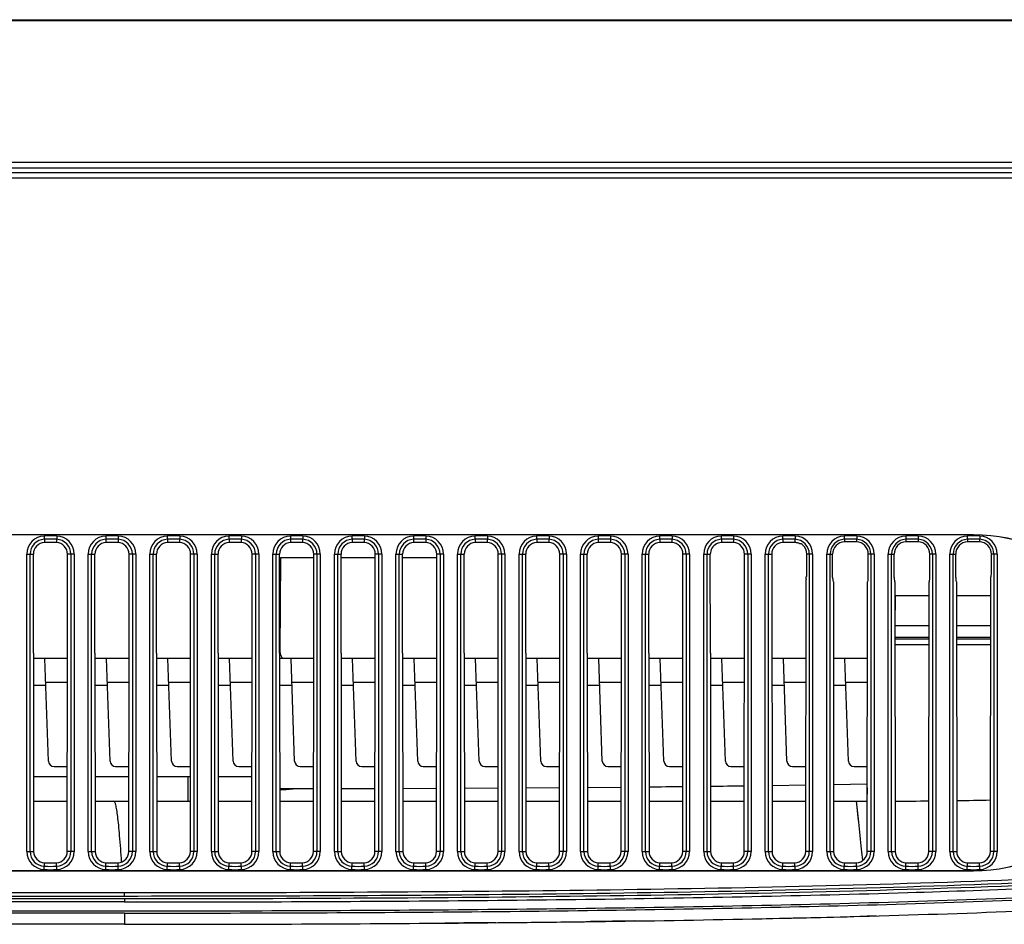
# Model space of a CAD drawing. Units: millimetres. Extents: x 0 to 1189, y 0 to 841.
# Drawn here: x 414 to 440, y 252 to 277 of the extents above; entities that cross this region are included whole.
import ezdxf

# ---------------------------------------------------------------- set-up
doc = ezdxf.new("R2010")
doc.units = ezdxf.units.MM
doc.header["$LTSCALE"] = 65.395
doc.layers.add('3_ALL_AXES', color=7, linetype='CONTINUOUS')
doc.layers.add('7_ALL_FEATURES', color=7, linetype='CONTINUOUS')

msp = doc.modelspace()

# ---------------------------------------------------------------- linework, layer by layer
at = {"layer": '3_ALL_AXES', "color": 7, "linetype": 'Continuous'}
for p, q in [((414.1923, 259.5422), (415.1064, 259.5422)), ((415.8423, 259.5422), (416.7564, 259.5422)), ((417.4923, 259.5422), (418.4064, 259.5422)), ((419.1423, 259.5422), (420.0564, 259.5422)), ((420.7923, 259.5422), (421.7064, 259.5422)), ((422.4423, 259.5422), (423.3564, 259.5422)), ((424.0923, 259.5422), (425.0064, 259.5422)), ((425.7423, 259.5422), (426.6564, 259.5422)), ((427.3923, 259.5422), (428.3064, 259.5422)), ((429.0423, 259.5422), (429.9564, 259.5422)), ((430.6923, 259.5422), (431.6064, 259.5422)), ((432.3423, 259.5422), (433.2564, 259.5422)), ((433.9923, 259.5422), (434.9064, 259.5422)), ((435.6423, 259.5422), (436.5564, 259.5422)), ((421.1529, 256.0335), (420.7961, 256.0335)), ((414.1965, 255.7022), (415.1023, 255.7022)), ((415.8465, 255.7022), (416.3479, 255.7022)), ((416.6339, 253.2422), (265.0648, 253.2422)), ((416.6339, 253.1522), (265.0648, 253.1522)), ((265.0648, 253.0922), (416.6339, 253.0922)), ((416.6339, 253.0022), (265.0648, 253.0022)), ((265.0648, 252.7622), (416.6339, 252.7622)), ((416.6339, 252.7022), (265.0648, 252.7022)), ((416.6339, 252.4022), (265.0648, 252.4022))]:
    msp.add_line(p, q, dxfattribs=at)
at = {"layer": '7_ALL_FEATURES', "color": 7, "linetype": 'Continuous'}
for p, q in [((484.7412, 276.6246), (196.8814, 276.6246)), ((196.9576, 276.6587), (484.7412, 276.6587)), ((485.6144, 272.8316), (196.0844, 272.8316)), ((347.6308, 272.6821), (485.6144, 272.6881)), ((347.8298, 272.5622), (487.2619, 272.5622)), ((485.3418, 272.4122), (347.9854, 272.4122)), ((439.3994, 262.8453), (391.5494, 262.8453)), ((439.3994, 262.8422), (391.5494, 262.8422)), ((414.4811, 262.8143), (414.4878, 262.6369)), ((414.8176, 262.8143), (414.811, 262.6369)), ((416.1311, 262.8143), (416.1378, 262.6369)), ((416.4676, 262.8143), (416.461, 262.6369)), ((417.7811, 262.8143), (417.7878, 262.6369)), ((418.1176, 262.8143), (418.111, 262.6369)), ((419.4311, 262.8143), (419.4378, 262.6369)), ((419.7676, 262.8143), (419.761, 262.6369)), ((421.0811, 262.8143), (421.0878, 262.6369)), ((421.4176, 262.8143), (421.411, 262.6369)), ((422.7311, 262.8143), (422.7378, 262.6369)), ((423.0676, 262.8143), (423.061, 262.6369)), ((424.3811, 262.8143), (424.3878, 262.6369)), ((424.7176, 262.8143), (424.711, 262.6369)), ((426.0311, 262.8143), (426.0378, 262.6369)), ((426.3676, 262.8143), (426.361, 262.6369)), ((427.6811, 262.8143), (427.6878, 262.6369)), ((428.0176, 262.8143), (428.011, 262.6369)), ((429.3311, 262.8143), (429.3378, 262.6369)), ((429.6676, 262.8143), (429.661, 262.6369)), ((430.9811, 262.8143), (430.9878, 262.6369)), ((431.3176, 262.8143), (431.311, 262.6369)), ((432.6311, 262.8143), (432.6377, 262.6395)), ((432.9676, 262.8143), (432.9611, 262.6395)), ((434.2811, 262.8143), (434.2877, 262.6395)), ((434.6176, 262.8143), (434.6111, 262.6395)), ((435.9311, 262.8143), (435.937, 262.6573)), ((436.2676, 262.8143), (436.2617, 262.6573)), ((437.5811, 262.8143), (437.587, 262.6573)), ((437.9176, 262.8143), (437.9117, 262.6573)), ((439.2311, 262.8143), (439.237, 262.6573)), ((439.3994, 262.8453), (439.3994, 262.8422)), ((439.5676, 262.8143), (439.5617, 262.6573)), ((434.7368, 262.6096), (434.7115, 262.619)), ((414.014, 262.3293), (414.1916, 262.3293)), ((414.014, 254.355), (414.014, 262.3293)), ((414.1034, 254.355), (414.1034, 262.3293)), ((414.1922, 259.671), (414.1916, 262.3293)), ((415.1066, 259.671), (415.1071, 262.3293)), ((415.2847, 262.3293), (415.1071, 262.3293)), ((415.1954, 262.3293), (415.1954, 254.355)), ((415.2847, 262.3293), (415.2847, 254.355)), ((415.664, 262.3293), (415.8416, 262.3293)), ((415.664, 254.355), (415.664, 262.3293)), ((415.7534, 254.355), (415.7534, 262.3293)), ((415.8422, 259.671), (415.8416, 262.3293)), ((416.7566, 259.671), (416.7571, 262.3293)), ((416.9347, 262.3293), (416.7571, 262.3293)), ((416.8454, 262.3293), (416.8454, 254.355)), ((416.9347, 262.3293), (416.9347, 254.355)), ((417.314, 262.3293), (417.4916, 262.3293)), ((417.314, 254.355), (417.314, 262.3293)), ((417.4034, 254.355), (417.4034, 262.3293)), ((417.4922, 259.671), (417.4916, 262.3293)), ((418.4066, 259.671), (418.4071, 262.3293)), ((418.5847, 262.3293), (418.4071, 262.3293)), ((418.4954, 262.3293), (418.4954, 254.355)), ((418.5847, 262.3293), (418.5847, 254.355)), ((418.964, 262.3293), (419.1416, 262.3293)), ((418.964, 254.355), (418.964, 262.3293)), ((419.0534, 254.355), (419.0534, 262.3293)), ((419.1422, 259.671), (419.1416, 262.3293)), ((420.0566, 259.671), (420.0571, 262.3293)), ((420.2347, 262.3293), (420.0571, 262.3293)), ((420.1454, 262.3293), (420.1454, 254.355)), ((420.2347, 262.3293), (420.2347, 254.355)), ((420.614, 262.3293), (420.7916, 262.3293)), ((420.614, 254.355), (420.614, 262.3293)), ((420.7034, 254.355), (420.7034, 262.3293)), ((420.7922, 259.671), (420.7916, 262.3293)), ((420.8156, 262.2422), (420.8024, 259.7191)), ((420.8156, 262.2422), (421.7071, 262.2422)), ((421.7066, 259.671), (421.7071, 262.3293)), ((421.8847, 262.3293), (421.7071, 262.3293)), ((421.7954, 262.3293), (421.7954, 254.355)), ((421.8847, 262.3293), (421.8847, 254.355)), ((422.264, 262.3293), (422.4416, 262.3293)), ((422.264, 254.355), (422.264, 262.3293)), ((422.3534, 254.355), (422.3534, 262.3293)), ((422.4422, 259.671), (422.4416, 262.3293)), ((422.4417, 262.2422), (423.3571, 262.2422)), ((423.3566, 259.671), (423.3571, 262.3293)), ((423.5347, 262.3293), (423.3571, 262.3293)), ((423.4454, 262.3293), (423.4454, 254.355)), ((423.5347, 262.3293), (423.5347, 254.355)), ((423.914, 262.3293), (424.0916, 262.3293)), ((423.914, 254.355), (423.914, 262.3293)), ((424.0034, 254.355), (424.0034, 262.3293)), ((424.0922, 259.671), (424.0916, 262.3293)), ((424.0917, 262.2422), (425.0071, 262.2422)), ((425.0066, 259.671), (425.0071, 262.3293)), ((425.1847, 262.3293), (425.0071, 262.3293)), ((425.0954, 262.3293), (425.0954, 254.355)), ((425.1847, 262.3293), (425.1847, 254.355)), ((425.564, 262.3293), (425.7416, 262.3293)), ((425.564, 254.355), (425.564, 262.3293)), ((425.6534, 254.355), (425.6534, 262.3293)), ((425.7422, 259.671), (425.7416, 262.3293)), ((426.6566, 259.671), (426.6571, 262.3293)), ((426.8347, 262.3293), (426.6571, 262.3293)), ((426.7454, 262.3293), (426.7454, 254.355)), ((426.8347, 262.3293), (426.8347, 254.355)), ((427.214, 262.3293), (427.3916, 262.3293)), ((427.214, 254.355), (427.214, 262.3293)), ((427.3034, 254.355), (427.3034, 262.3293)), ((427.3922, 259.671), (427.3916, 262.3293)), ((428.3066, 259.671), (428.3071, 262.3293)), ((428.4847, 262.3293), (428.3071, 262.3293)), ((428.3954, 262.3293), (428.3954, 254.355)), ((428.4847, 262.3293), (428.4847, 254.355)), ((428.864, 262.3293), (429.0416, 262.3293)), ((428.864, 254.355), (428.864, 262.3293)), ((428.9534, 254.355), (428.9534, 262.3293)), ((429.0422, 259.671), (429.0416, 262.3293)), ((429.9566, 259.671), (429.9571, 262.3293)), ((430.1347, 262.3293), (429.9571, 262.3293)), ((430.0454, 262.3293), (430.0454, 254.355)), ((430.1347, 262.3293), (430.1347, 254.355)), ((430.514, 262.3293), (430.6916, 262.3293)), ((430.514, 254.355), (430.514, 262.3293)), ((430.6034, 254.355), (430.6034, 262.3293)), ((430.6922, 259.671), (430.6916, 262.3293)), ((431.6066, 259.671), (431.6071, 262.3293)), ((431.7847, 262.3293), (431.6071, 262.3293)), ((431.6954, 262.3293), (431.6954, 254.355)), ((431.7847, 262.3293), (431.7847, 254.355)), ((432.164, 262.3293), (432.3416, 262.3293)), ((432.164, 254.355), (432.164, 262.3293)), ((432.2534, 254.355), (432.2534, 262.3293)), ((432.3422, 259.671), (432.3416, 262.3293)), ((433.2509, 254.355), (433.2594, 262.3293)), ((433.4347, 262.3293), (433.2594, 262.3293)), ((433.3454, 262.3293), (433.3454, 254.355)), ((433.4347, 262.3293), (433.4347, 254.355)), ((433.814, 262.3293), (433.9894, 262.3293)), ((433.814, 254.355), (433.814, 262.3293)), ((433.9034, 254.355), (433.9034, 262.3293)), ((433.9894, 262.3293), (433.9979, 254.355)), ((435.0847, 262.3293), (434.9276, 262.3293)), ((434.9277, 261.7951), (434.9276, 262.3293)), ((434.9954, 262.3293), (434.9954, 254.355)), ((435.0847, 262.3293), (435.0847, 254.355)), ((435.464, 262.3293), (435.6212, 262.3293)), ((435.464, 254.355), (435.464, 262.3293)), ((435.5534, 254.355), (435.5534, 262.3293)), ((435.621, 261.7023), (435.6212, 262.3293)), ((436.7347, 262.3293), (436.5776, 262.3293)), ((436.5777, 261.7023), (436.5776, 262.3293)), ((436.6454, 262.3293), (436.6454, 254.355)), ((436.7347, 262.3293), (436.7347, 254.355)), ((437.114, 262.3293), (437.2712, 262.3293)), ((437.114, 254.355), (437.114, 262.3293)), ((437.2034, 254.355), (437.2034, 262.3293)), ((437.271, 261.7023), (437.2712, 262.3293)), ((438.3847, 262.3293), (438.2276, 262.3293)), ((438.2277, 261.7023), (438.2276, 262.3293)), ((438.2954, 262.3293), (438.2954, 254.355)), ((438.3847, 262.3293), (438.3847, 254.355)), ((438.764, 262.3293), (438.9212, 262.3293)), ((438.764, 254.355), (438.764, 262.3293)), ((438.8534, 254.355), (438.8534, 262.3293)), ((438.921, 261.7023), (438.9212, 262.3293)), ((440.0347, 262.3293), (439.8776, 262.3293)), ((439.8777, 261.8265), (439.8776, 262.3293)), ((439.9454, 262.3293), (439.9454, 254.355)), ((440.0347, 262.3293), (440.0347, 254.355)), ((434.9009, 254.355), (434.9087, 261.6493)), ((434.9204, 261.7159), (434.9209, 261.7156)), ((439.8509, 254.355), (439.8587, 261.6377)), ((439.8703, 261.7212), (439.8709, 261.7218)), ((435.6402, 261.5827), (435.6479, 254.355)), ((436.5509, 254.355), (436.5586, 261.5827)), ((437.2902, 261.5827), (437.2979, 254.355)), ((438.2009, 254.355), (438.2086, 261.5827)), ((438.9402, 261.5827), (438.9479, 254.355)), ((437.3025, 260.4122), (437.3096, 261.2222)), ((437.3096, 261.2222), (438.2082, 261.2222)), ((438.9405, 261.2222), (439.8582, 261.2222)), ((437.2914, 260.4122), (438.2074, 260.4122)), ((438.9414, 260.4122), (439.8574, 260.4122)), ((437.2917, 260.1014), (438.207, 260.1014)), ((437.2918, 260.0535), (438.207, 260.0535)), ((438.9417, 260.1014), (439.857, 260.1014)), ((438.9418, 260.0535), (439.857, 260.0535)), ((437.292, 259.9035), (438.2068, 259.9035)), ((438.942, 259.9035), (439.8568, 259.9035)), ((414.1922, 259.671), (414.1979, 254.355)), ((415.1064, 259.532), (414.4997, 259.532)), ((414.5959, 256.7783), (414.4997, 259.532)), ((415.1009, 254.355), (415.1066, 259.671)), ((415.8422, 259.671), (415.8479, 254.355)), ((416.7564, 259.532), (416.1497, 259.532)), ((416.2459, 256.7783), (416.1497, 259.532)), ((416.7509, 254.355), (416.7566, 259.671)), ((417.4922, 259.671), (417.4979, 254.355)), ((418.4064, 259.532), (417.7997, 259.532)), ((417.8959, 256.7783), (417.7997, 259.532)), ((418.4009, 254.355), (418.4066, 259.671)), ((419.1422, 259.671), (419.1479, 254.355)), ((420.0564, 259.532), (419.4497, 259.532)), ((419.5459, 256.7783), (419.4497, 259.532)), ((420.0509, 254.355), (420.0566, 259.671)), ((420.7922, 259.671), (420.7979, 254.355)), ((421.7064, 259.532), (421.0997, 259.532)), ((421.1959, 256.7783), (421.0997, 259.532)), ((421.7009, 254.355), (421.7066, 259.671)), ((422.4422, 259.671), (422.4479, 254.355)), ((423.3564, 259.532), (422.7497, 259.532)), ((422.8459, 256.7783), (422.7497, 259.532)), ((423.3509, 254.355), (423.3566, 259.671)), ((424.0922, 259.671), (424.0979, 254.355)), ((425.0064, 259.532), (424.3997, 259.532)), ((424.4959, 256.7783), (424.3997, 259.532)), ((425.0009, 254.355), (425.0066, 259.671)), ((425.7422, 259.671), (425.7479, 254.355)), ((426.6564, 259.532), (426.0497, 259.532)), ((426.1459, 256.7783), (426.0497, 259.532)), ((426.6509, 254.355), (426.6566, 259.671)), ((427.3922, 259.671), (427.3979, 254.355)), ((428.3064, 259.532), (427.6997, 259.532)), ((427.7959, 256.7783), (427.6997, 259.532)), ((428.3009, 254.355), (428.3066, 259.671)), ((429.0422, 259.671), (429.0479, 254.355)), ((429.9564, 259.532), (429.3497, 259.532)), ((429.4459, 256.7783), (429.3497, 259.532)), ((429.9509, 254.355), (429.9566, 259.671)), ((430.6922, 259.671), (430.6979, 254.355)), ((431.6064, 259.532), (430.9997, 259.532)), ((431.0959, 256.7783), (430.9997, 259.532)), ((431.6009, 254.355), (431.6066, 259.671)), ((432.3422, 259.671), (432.3479, 254.355)), ((433.2564, 259.532), (432.6497, 259.532)), ((432.7459, 256.7783), (432.6497, 259.532)), ((434.9064, 259.532), (434.2997, 259.532)), ((434.3959, 256.7783), (434.2997, 259.532)), ((436.5564, 259.532), (435.9497, 259.532)), ((436.0459, 256.7783), (435.9497, 259.532)), ((414.5251, 258.8045), (414.1931, 258.8045)), ((415.1057, 258.8822), (414.5224, 258.8822)), ((416.1751, 258.8045), (415.8431, 258.8045)), ((416.7557, 258.8822), (416.1724, 258.8822)), ((417.8251, 258.8045), (417.4931, 258.8045)), ((418.4057, 258.8822), (417.8224, 258.8822)), ((419.4751, 258.8045), (419.1431, 258.8045)), ((420.0557, 258.8822), (419.4724, 258.8822)), ((421.1251, 258.8045), (420.7931, 258.8045)), ((421.7057, 258.8822), (421.1224, 258.8822)), ((422.7751, 258.8045), (422.4431, 258.8045)), ((423.3557, 258.8822), (422.7724, 258.8822)), ((424.4251, 258.8045), (424.0931, 258.8045)), ((425.0057, 258.8822), (424.4224, 258.8822)), ((426.0751, 258.8045), (425.7431, 258.8045)), ((426.6557, 258.8822), (426.0724, 258.8822)), ((427.7251, 258.8045), (427.3931, 258.8045)), ((428.3057, 258.8822), (427.7224, 258.8822)), ((429.3751, 258.8045), (429.0431, 258.8045)), ((429.9557, 258.8822), (429.3724, 258.8822)), ((431.0251, 258.8045), (430.6931, 258.8045)), ((431.6057, 258.8822), (431.0224, 258.8822)), ((432.6751, 258.8045), (432.3431, 258.8045)), ((433.2557, 258.8822), (432.6724, 258.8822)), ((434.3251, 258.8045), (433.9931, 258.8045)), ((434.9057, 258.8822), (434.3224, 258.8822)), ((435.9751, 258.8045), (435.6431, 258.8045)), ((436.5557, 258.8822), (435.9724, 258.8822)), ((414.7458, 256.6335), (415.1033, 256.6335)), ((416.3958, 256.6335), (416.7533, 256.6335)), ((418.0458, 256.6335), (418.4033, 256.6335)), ((419.6958, 256.6335), (420.0533, 256.6335)), ((421.3458, 256.6335), (421.7033, 256.6335)), ((422.9958, 256.6335), (423.3533, 256.6335)), ((424.6458, 256.6335), (425.0033, 256.6335)), ((426.2958, 256.6335), (426.6533, 256.6335)), ((427.9458, 256.6335), (428.3033, 256.6335)), ((429.5958, 256.6335), (429.9533, 256.6335)), ((431.2458, 256.6335), (431.6033, 256.6335)), ((432.8958, 256.6335), (433.2533, 256.6335)), ((434.5458, 256.6335), (434.9033, 256.6335)), ((436.1958, 256.6335), (436.5533, 256.6335)), ((414.1958, 256.3622), (415.103, 256.3622)), ((415.8458, 256.3622), (416.753, 256.3622)), ((417.4958, 256.3622), (418.403, 256.3622)), ((418.3394, 255.7022), (418.3394, 256.3622)), ((419.1458, 256.3622), (420.053, 256.3622)), ((434.9028, 256.1309), (433.996, 256.1185)), ((434.9028, 256.1303), (433.996, 256.1176)), ((436.5536, 256.1582), (435.646, 256.1422)), ((436.5536, 256.1567), (435.646, 256.1416)), ((421.7027, 256.0339), (421.1529, 256.0335)), ((421.7027, 256.0337), (421.1529, 256.0335)), ((425.0027, 256.0417), (424.0961, 256.0383)), ((425.0027, 256.0415), (424.0961, 256.0382)), ((426.6527, 256.0497), (425.7461, 256.0448)), ((426.6527, 256.0494), (425.7461, 256.0447)), ((428.3027, 256.0602), (427.3961, 256.054)), ((428.3027, 256.0599), (427.3961, 256.0538)), ((429.9527, 256.0735), (429.0461, 256.0656)), ((429.9527, 256.073), (429.0461, 256.0655)), ((436.5496, 255.7024), (436.5527, 256.0593)), ((416.3479, 255.7022), (416.7523, 255.7022)), ((417.4965, 255.7022), (418.4023, 255.7022)), ((419.1465, 255.7022), (420.0523, 255.7022)), ((420.7965, 255.7022), (421.7023, 255.7022)), ((422.4465, 255.7022), (423.3523, 255.7022)), ((424.0965, 255.7022), (425.0023, 255.7022)), ((425.7465, 255.7022), (426.6523, 255.7022)), ((427.3965, 255.7022), (428.3023, 255.7022)), ((429.0465, 255.7022), (429.9523, 255.7022)), ((430.6965, 255.7022), (431.6023, 255.7022)), ((432.3465, 255.7022), (433.2523, 255.7022)), ((433.9965, 255.7022), (434.9023, 255.7022)), ((435.6465, 255.7022), (436.2644, 255.7022)), ((436.2644, 255.7022), (436.5523, 255.7024)), ((436.3227, 255.1419), (436.2644, 255.7022)), ((414.014, 254.355), (414.1979, 254.355)), ((415.2847, 254.355), (415.1009, 254.355)), ((415.664, 254.355), (415.8479, 254.355)), ((416.9347, 254.355), (416.7509, 254.355)), ((417.314, 254.355), (417.4979, 254.355)), ((418.5847, 254.355), (418.4009, 254.355)), ((418.964, 254.355), (419.1479, 254.355)), ((420.2347, 254.355), (420.0509, 254.355)), ((420.614, 254.355), (420.7979, 254.355)), ((421.8847, 254.355), (421.7009, 254.355)), ((422.264, 254.355), (422.4479, 254.355)), ((423.5347, 254.355), (423.3509, 254.355)), ((423.914, 254.355), (424.0979, 254.355)), ((425.1847, 254.355), (425.0009, 254.355)), ((425.564, 254.355), (425.7479, 254.355)), ((426.8347, 254.355), (426.6509, 254.355)), ((427.214, 254.355), (427.3979, 254.355)), ((428.4847, 254.355), (428.3009, 254.355)), ((428.864, 254.355), (429.0479, 254.355)), ((430.1347, 254.355), (429.9509, 254.355)), ((430.514, 254.355), (430.6979, 254.355)), ((431.7847, 254.355), (431.6009, 254.355)), ((432.164, 254.355), (432.3479, 254.355)), ((433.4347, 254.355), (433.2509, 254.355)), ((433.814, 254.355), (433.9979, 254.355)), ((435.0847, 254.355), (434.9009, 254.355)), ((435.464, 254.355), (435.6479, 254.355)), ((436.7347, 254.355), (436.5509, 254.355)), ((437.114, 254.355), (437.2979, 254.355)), ((438.3847, 254.355), (438.2009, 254.355)), ((438.764, 254.355), (438.9479, 254.355)), ((440.0347, 254.355), (439.8509, 254.355)), ((414.4811, 253.87), (414.4881, 254.054)), ((414.8176, 253.87), (414.8107, 254.054)), ((416.1311, 253.87), (416.1381, 254.054)), ((416.4676, 253.87), (416.4607, 254.054)), ((417.7811, 253.87), (417.7881, 254.054)), ((418.1176, 253.87), (418.1107, 254.054)), ((419.4311, 253.87), (419.4381, 254.054)), ((419.7676, 253.87), (419.7607, 254.054)), ((421.0811, 253.87), (421.0881, 254.054)), ((421.4176, 253.87), (421.4107, 254.054)), ((422.7311, 253.87), (422.7381, 254.054)), ((423.0676, 253.87), (423.0607, 254.054)), ((424.3811, 253.87), (424.3881, 254.054)), ((424.7176, 253.87), (424.7107, 254.054)), ((426.0311, 253.87), (426.0381, 254.054)), ((426.3676, 253.87), (426.3607, 254.054)), ((427.6811, 253.87), (427.6881, 254.054)), ((428.0176, 253.87), (428.0107, 254.054)), ((429.3311, 253.87), (429.3381, 254.054)), ((429.6676, 253.87), (429.6607, 254.054)), ((430.9811, 253.87), (430.9881, 254.054)), ((431.3176, 253.87), (431.3107, 254.054)), ((432.6311, 253.87), (432.6381, 254.054)), ((432.9676, 253.87), (432.9607, 254.054)), ((434.2811, 253.87), (434.2881, 254.054)), ((434.6176, 253.87), (434.6107, 254.054)), ((435.9311, 253.87), (435.9381, 254.054)), ((436.2676, 253.87), (436.2607, 254.054)), ((437.5811, 253.87), (437.5881, 254.054)), ((437.9176, 253.87), (437.9107, 254.054)), ((439.2311, 253.87), (439.2381, 254.054)), ((439.5676, 253.87), (439.5607, 254.054)), ((391.5494, 253.8422), (439.3994, 253.8422)), ((391.5494, 253.839), (439.3994, 253.839)), ((439.3994, 253.839), (439.3994, 253.8422)), ((416.6339, 253.1522), (416.6339, 253.2422)), ((416.6339, 253.0922), (416.6339, 253.0022)), ((416.6339, 252.7022), (416.6339, 252.4022)), ((436.7915, 252.6284), (436.5487, 252.6216))]:
    msp.add_line(p, q, dxfattribs=at)
for points in [[(436.2814, 255.5425), (436.2721, 255.6311), (436.2644, 255.7022)], [(436.3231, 255.1382), (436.3102, 255.2639), (436.2814, 255.5425)]]:
    msp.add_lwpolyline(points, dxfattribs=at)
for centre, radius, start, end in [((414.4994, 262.3293), 0.4853, 92.15448, 180), ((414.4994, 262.3293), 0.396, 92.15448, 180), ((414.6494, 258.3422), 4.4753, 87.84552, 92.15448), ((414.6494, 258.3422), 4.386, 87.84552, 92.15448), ((414.7994, 262.3293), 0.396, 0, 87.84552), ((414.7994, 262.3293), 0.4853, 0, 87.84552), ((416.1494, 262.3293), 0.4853, 92.15448, 180), ((416.1494, 262.3293), 0.396, 92.15448, 180), ((416.2994, 258.3422), 4.4753, 87.84552, 92.15448), ((416.2994, 258.3422), 4.386, 87.84552, 92.15448), ((416.4494, 262.3293), 0.396, 0, 87.84552), ((416.4494, 262.3293), 0.4853, 0, 87.84552), ((417.7994, 262.3293), 0.4853, 92.15448, 180), ((417.7994, 262.3293), 0.396, 92.15448, 180), ((417.9494, 258.3422), 4.4753, 87.84552, 92.15448), ((417.9494, 258.3422), 4.386, 87.84552, 92.15448), ((418.0994, 262.3293), 0.396, 0, 87.84552), ((418.0994, 262.3293), 0.4853, 0, 87.84552), ((419.4494, 262.3293), 0.4853, 92.15448, 180), ((419.4494, 262.3293), 0.396, 92.15448, 180), ((419.5994, 258.3422), 4.4753, 87.84552, 92.15448), ((419.5994, 258.3422), 4.386, 87.84552, 92.15448), ((419.7494, 262.3293), 0.396, 0, 87.84552), ((419.7494, 262.3293), 0.4853, 0, 87.84552), ((421.0994, 262.3293), 0.4853, 92.15448, 180), ((421.0994, 262.3293), 0.396, 92.15448, 180), ((421.2494, 258.3422), 4.4753, 87.84552, 92.15448), ((421.2494, 258.3422), 4.386, 87.84552, 92.15448), ((421.3994, 262.3293), 0.396, 0, 87.84552), ((421.3994, 262.3293), 0.4853, 0, 87.84552), ((422.7494, 262.3293), 0.4853, 92.15448, 180), ((422.7494, 262.3293), 0.396, 92.15448, 180), ((422.8994, 258.3422), 4.4753, 87.84552, 92.15448), ((422.8994, 258.3422), 4.386, 87.84552, 92.15448), ((423.0494, 262.3293), 0.396, 0, 87.84552), ((423.0494, 262.3293), 0.4853, 0, 87.84552), ((424.3994, 262.3293), 0.4853, 92.15448, 180), ((424.3994, 262.3293), 0.396, 92.15448, 180), ((424.5494, 258.3422), 4.4753, 87.84552, 92.15448), ((424.5494, 258.3422), 4.386, 87.84552, 92.15448), ((424.6994, 262.3293), 0.396, 0, 87.84552), ((424.6994, 262.3293), 0.4853, 0, 87.84552), ((426.0494, 262.3293), 0.4853, 92.15448, 180), ((426.0494, 262.3293), 0.396, 92.15448, 180), ((426.1994, 258.3422), 4.4753, 87.84552, 92.15448), ((426.1994, 258.3422), 4.386, 87.84552, 92.15448), ((426.3494, 262.3293), 0.396, 0, 87.84552), ((426.3494, 262.3293), 0.4853, 0, 87.84552), ((427.6994, 262.3293), 0.4853, 92.15448, 180), ((427.6994, 262.3293), 0.396, 92.15448, 180), ((427.8494, 258.3422), 4.4753, 87.84552, 92.15448), ((427.8494, 258.3422), 4.386, 87.84552, 92.15448), ((427.9994, 262.3293), 0.396, 0, 87.84552), ((427.9994, 262.3293), 0.4853, 0, 87.84552), ((429.3494, 262.3293), 0.4853, 92.15448, 180), ((429.3494, 262.3293), 0.396, 92.15448, 180), ((429.4994, 258.3422), 4.4753, 87.84552, 92.15448), ((429.4994, 258.3422), 4.386, 87.84552, 92.15448), ((429.6494, 262.3293), 0.396, 0, 87.84552), ((429.6494, 262.3293), 0.4853, 0, 87.84552), ((430.9994, 262.3293), 0.4853, 92.15448, 180), ((430.9994, 262.3293), 0.396, 92.15448, 180), ((431.1494, 258.3422), 4.4753, 87.84552, 92.15448), ((431.1494, 258.3422), 4.386, 87.84552, 92.15448), ((431.2994, 262.3293), 0.396, 0, 87.84552), ((431.2994, 262.3293), 0.4853, 0, 87.84552), ((432.6494, 262.3293), 0.4853, 92.15448, 180), ((432.6494, 262.3293), 0.396, 92.15448, 180), ((432.7994, 258.3422), 4.4753, 87.84552, 92.15448), ((432.7994, 258.3422), 4.386, 87.84552, 92.15448), ((432.9494, 262.3293), 0.396, 0, 87.84552), ((432.9494, 262.3293), 0.4853, 0, 87.84552), ((434.2994, 262.3293), 0.4853, 92.15448, 180), ((434.2994, 262.3293), 0.396, 92.15448, 180), ((434.4494, 258.3422), 4.4753, 87.84552, 92.15448), ((434.4494, 258.3422), 4.386, 87.84552, 92.15448), ((434.5994, 262.3293), 0.396, 0, 87.84552), ((434.5994, 262.3293), 0.4853, 0, 87.84552), ((435.9494, 262.3293), 0.4853, 92.15448, 180), ((435.9494, 262.3293), 0.396, 92.15448, 180), ((436.0994, 258.3422), 4.4753, 87.84552, 92.15448), ((436.0994, 258.3422), 4.386, 87.84552, 92.15448), ((436.2494, 262.3293), 0.396, 0, 87.84552), ((436.2494, 262.3293), 0.4853, 0, 87.84552), ((437.5994, 262.3293), 0.4853, 92.15448, 180), ((437.5994, 262.3293), 0.396, 92.15448, 180), ((437.7494, 258.3422), 4.4753, 87.84552, 92.15448), ((437.7494, 258.3422), 4.386, 87.84552, 92.15448), ((437.8994, 262.3293), 0.396, 0, 87.84552), ((437.8994, 262.3293), 0.4853, 0, 87.84552), ((439.2494, 262.3293), 0.4853, 92.15448, 180), ((439.2494, 262.3293), 0.396, 92.15448, 180), ((439.3994, 258.3422), 4.4753, 87.84552, 92.15448), ((439.3994, 258.3422), 4.386, 87.84552, 92.15448), ((439.3994, 258.3422), 4.5031, 270, 90), ((439.3994, 258.3422), 4.5, 270, 90), ((439.5494, 262.3293), 0.396, 0, 87.84552), ((439.5494, 262.3293), 0.4853, 0, 87.84552), ((434.4828, 261.9758), 0.6826, 70.42717, 71.77681), ((435.6201, 261.6487), 0.7114, 178.41648, 179.95091), ((435.1173, 261.9422), 0.3, 227.87977, 228.97065), ((439.6675, 261.9422), 0.3, 311.44982, 312.54848), ((421.031, 259.718), 0.2287, 179.74223, 191.13095), ((421.0451, 259.721), 0.243, 191.18163, 199.43013), ((414.7458, 256.7835), 0.15, 182, 270), ((416.3958, 256.7835), 0.15, 182, 270), ((418.0458, 256.7835), 0.15, 182, 270), ((419.6958, 256.7835), 0.15, 182, 270), ((421.3458, 256.7835), 0.15, 182, 270), ((422.9958, 256.7835), 0.15, 182, 270), ((424.6458, 256.7835), 0.15, 182, 270), ((426.2958, 256.7835), 0.15, 182, 270), ((427.9458, 256.7835), 0.15, 182, 270), ((429.5958, 256.7835), 0.15, 182, 270), ((431.2458, 256.7835), 0.15, 182, 270), ((432.8958, 256.7835), 0.15, 182, 270), ((434.5458, 256.7835), 0.15, 182, 270), ((436.1958, 256.7835), 0.15, 182, 270), ((410.9218, 406.2341), 150.5486, 273.758681, 273.896779), ((436.3054, 447.2567), 191.5545, 270.296443, 270.567461), ((436.4435, 435.6217), 179.9186, 270.797212, 271.085803), ((414.4994, 254.355), 0.4853, 180, 267.84552), ((414.4994, 254.355), 0.396, 180, 267.84552), ((414.7994, 254.355), 0.396, 272.15448, 360), ((414.7994, 254.355), 0.4853, 272.15448, 360), ((416.1494, 254.355), 0.4853, 180, 267.84552), ((416.1494, 254.355), 0.396, 180, 267.84552), ((416.4494, 254.355), 0.396, 272.15448, 360), ((416.4494, 254.355), 0.4853, 272.15448, 360), ((417.7994, 254.355), 0.4853, 180, 267.84552), ((417.7994, 254.355), 0.396, 180, 267.84552), ((418.0994, 254.355), 0.396, 272.15448, 360), ((418.0994, 254.355), 0.4853, 272.15448, 360), ((419.4494, 254.355), 0.4853, 180, 267.84552), ((419.4494, 254.355), 0.396, 180, 267.84552), ((419.7494, 254.355), 0.396, 272.15448, 360), ((419.7494, 254.355), 0.4853, 272.15448, 360), ((421.0994, 254.355), 0.4853, 180, 267.84552), ((421.0994, 254.355), 0.396, 180, 267.84552), ((421.3994, 254.355), 0.396, 272.15448, 360), ((421.3994, 254.355), 0.4853, 272.15448, 360), ((422.7494, 254.355), 0.4853, 180, 267.84552), ((422.7494, 254.355), 0.396, 180, 267.84552), ((423.0494, 254.355), 0.396, 272.15448, 360), ((423.0494, 254.355), 0.4853, 272.15448, 360), ((424.3994, 254.355), 0.4853, 180, 267.84552), ((424.3994, 254.355), 0.396, 180, 267.84552), ((424.6994, 254.355), 0.396, 272.15448, 360), ((424.6994, 254.355), 0.4853, 272.15448, 360), ((426.0494, 254.355), 0.4853, 180, 267.84552), ((426.0494, 254.355), 0.396, 180, 267.84552), ((426.3494, 254.355), 0.396, 272.15448, 360), ((426.3494, 254.355), 0.4853, 272.15448, 360), ((427.6994, 254.355), 0.4853, 180, 267.84552), ((427.6994, 254.355), 0.396, 180, 267.84552), ((427.9994, 254.355), 0.396, 272.15448, 360), ((427.9994, 254.355), 0.4853, 272.15448, 360), ((429.3494, 254.355), 0.4853, 180, 267.84552), ((429.3494, 254.355), 0.396, 180, 267.84552), ((429.6494, 254.355), 0.396, 272.15448, 360), ((429.6494, 254.355), 0.4853, 272.15448, 360), ((430.9994, 254.355), 0.4853, 180, 267.84552), ((430.9994, 254.355), 0.396, 180, 267.84552), ((431.2994, 254.355), 0.396, 272.15448, 360), ((431.2994, 254.355), 0.4853, 272.15448, 360), ((432.6494, 254.355), 0.4853, 180, 267.84552), ((432.6494, 254.355), 0.396, 180, 267.84552), ((432.9494, 254.355), 0.396, 272.15448, 360), ((432.9494, 254.355), 0.4853, 272.15448, 360), ((434.2994, 254.355), 0.4853, 180, 267.84552), ((434.2994, 254.355), 0.396, 180, 267.84552), ((434.5994, 254.355), 0.396, 272.15448, 360), ((434.5994, 254.355), 0.4853, 272.15448, 360), ((435.9494, 254.355), 0.4853, 180, 267.84552), ((435.9494, 254.355), 0.396, 180, 267.84552), ((436.2494, 254.355), 0.396, 272.15448, 360), ((436.2494, 254.355), 0.4853, 272.15448, 360), ((437.5994, 254.355), 0.4853, 180, 267.84552), ((437.5994, 254.355), 0.396, 180, 267.84552), ((437.8994, 254.355), 0.396, 272.15448, 360), ((437.8994, 254.355), 0.4853, 272.15448, 360), ((439.2494, 254.355), 0.4853, 180, 267.84552), ((439.2494, 254.355), 0.396, 180, 267.84552), ((439.5494, 254.355), 0.396, 272.15448, 360), ((439.5494, 254.355), 0.4853, 272.15448, 360), ((414.6494, 258.3422), 4.4753, 267.84552, 272.15448), ((414.6494, 258.3422), 4.386, 267.84552, 272.15448), ((416.2994, 258.3422), 4.4753, 267.84552, 272.15448), ((416.2994, 258.3422), 4.386, 267.84552, 272.15448), ((417.9494, 258.3422), 4.4753, 267.84552, 272.15448), ((417.9494, 258.3422), 4.386, 267.84552, 272.15448), ((419.5994, 258.3422), 4.4753, 267.84552, 272.15448), ((419.5994, 258.3422), 4.386, 267.84552, 272.15448), ((421.2494, 258.3422), 4.4753, 267.84552, 272.15448), ((421.2494, 258.3422), 4.386, 267.84552, 272.15448), ((422.8994, 258.3422), 4.4753, 267.84552, 272.15448), ((422.8994, 258.3422), 4.386, 267.84552, 272.15448), ((424.5494, 258.3422), 4.4753, 267.84552, 272.15448), ((424.5494, 258.3422), 4.386, 267.84552, 272.15448), ((426.1994, 258.3422), 4.4753, 267.84552, 272.15448), ((426.1994, 258.3422), 4.386, 267.84552, 272.15448), ((427.8494, 258.3422), 4.4753, 267.84552, 272.15448), ((427.8494, 258.3422), 4.386, 267.84552, 272.15448), ((429.4994, 258.3422), 4.4753, 267.84552, 272.15448), ((429.4994, 258.3422), 4.386, 267.84552, 272.15448), ((431.1494, 258.3422), 4.4753, 267.84552, 272.15448), ((431.1494, 258.3422), 4.386, 267.84552, 272.15448), ((432.7994, 258.3422), 4.4753, 267.84552, 272.15448), ((432.7994, 258.3422), 4.386, 267.84552, 272.15448), ((434.4494, 258.3422), 4.4753, 267.84552, 272.15448), ((434.4494, 258.3422), 4.386, 267.84552, 272.15448), ((436.0994, 258.3422), 4.4753, 267.84552, 272.15448), ((436.0994, 258.3422), 4.386, 267.84552, 272.15448), ((437.7494, 258.3422), 4.4753, 267.84552, 272.15448), ((437.7494, 258.3422), 4.386, 267.84552, 272.15448), ((439.3994, 258.3422), 4.4753, 267.84552, 272.15448), ((439.3994, 258.3422), 4.386, 267.84552, 272.15448), ((416.7319, 1461.4928), 1209.0907, 269.9953569, 270.206716), ((419.7561, 965.4944), 713.0814, 270.5491714, 270.7530292), ((424.2281, 701.6118), 449.1592, 271.20295, 271.571834)]:
    msp.add_arc(centre, radius, start, end, dxfattribs=at)
for centre, major_axis, ratio, start_param, end_param in [((414.4994, 262.3294), (0, 0.3077), 1, 0.0376109, 1.5710106), ((414.6494, 258.3431), (0, 4.2969), 1, -0.0376109, 0.0376109), ((414.7994, 262.3294), (0, 0.3077), 1, -1.5710106, -0.0376109), ((416.1494, 262.3294), (0, 0.3077), 1, 0.0376109, 1.5710106), ((416.2994, 258.3431), (0, 4.2969), 1, -0.0376109, 0.0376109), ((416.4494, 262.3294), (0, 0.3077), 1, -1.5710106, -0.0376109), ((417.7994, 262.3294), (0, 0.3077), 1, 0.0376109, 1.5710106), ((417.9494, 258.3431), (0, 4.2969), 1, -0.0376109, 0.0376109), ((418.0994, 262.3294), (0, 0.3077), 1, -1.5710106, -0.0376109), ((419.4494, 262.3294), (0, 0.3077), 1, 0.0376109, 1.5710106), ((419.5994, 258.3431), (0, 4.2969), 1, -0.0376109, 0.0376109), ((419.7494, 262.3294), (0, 0.3077), 1, -1.5710106, -0.0376109), ((421.0994, 262.3294), (0, 0.3077), 1, 0.0376109, 1.5710106), ((421.2494, 258.3431), (0, 4.2969), 1, -0.0376109, 0.0376109), ((421.3994, 262.3294), (0, 0.3077), 1, -1.5710106, -0.0376109), ((422.7494, 262.3294), (0, 0.3077), 1, 0.0376109, 1.5710106), ((422.8994, 258.3431), (0, 4.2969), 1, -0.0376109, 0.0376109), ((423.0494, 262.3294), (0, 0.3077), 1, -1.5710106, -0.0376109), ((424.3994, 262.3294), (0, 0.3077), 1, 0.0376109, 1.5710106), ((424.5494, 258.3431), (0, 4.2969), 1, -0.0376109, 0.0376109), ((424.6994, 262.3294), (0, 0.3077), 1, -1.5710106, -0.0376109), ((426.0494, 262.3294), (0, 0.3077), 1, 0.0376109, 1.5710106), ((426.1994, 258.3431), (0, 4.2969), 1, -0.0376109, 0.0376109), ((426.3494, 262.3294), (0, 0.3077), 1, -1.5710106, -0.0376109), ((427.6994, 262.3294), (0, 0.3077), 1, 0.0376109, 1.5710106), ((427.8494, 258.3431), (0, 4.2969), 1, -0.0376109, 0.0376109), ((427.9994, 262.3294), (0, 0.3077), 1, -1.5710106, -0.0376109), ((429.3494, 262.3294), (0, 0.3077), 1, 0.0376109, 1.5710106), ((429.4994, 258.3431), (0, 4.2969), 1, -0.0376109, 0.0376109), ((429.6494, 262.3294), (0, 0.3077), 1, -1.5710106, -0.0376109), ((430.9994, 262.3294), (0, 0.3077), 1, 0.0376109, 1.5710106), ((431.1494, 258.3431), (0, 4.2969), 1, -0.0376109, 0.0376109), ((431.2994, 262.3294), (0, 0.3077), 1, -1.5710106, -0.0376109), ((432.6494, 262.3294), (0, 0.3077), 1, 0.491709, 1.5710106), ((432.6494, 262.3297), (0, 0.31), 0.9999994, 0.0376432, 0.2944844), ((432.7994, 258.3468), (0, 4.2958), 0.9999994, -0.0376432, 0.0376432), ((432.9494, 262.3297), (0, 0.31), 0.9999994, -1.5718679, -0.0376432), ((434.2994, 262.3297), (0, 0.31), 0.9999994, 0.0376432, 1.5718679), ((434.4494, 258.3468), (0, 4.2958), 0.9999994, -0.0376432, 0.0376432), ((434.5994, 262.3297), (0, 0.31), 0.9999994, -0.3178881, -0.0376432), ((434.5994, 262.3293), (0, 0.3282), 1, -1.570582, -0.7427414), ((435.9494, 262.3293), (0, 0.3282), 1, 0.0375948, 1.570582), ((436.0994, 258.3412), (0, 4.3191), 1, -0.0375948, 0.0375948), ((436.2494, 262.3293), (0, 0.3282), 1, -1.570582, -0.0375948), ((437.5994, 262.3293), (0, 0.3282), 1, 0.0375948, 1.570582), ((437.7494, 258.3412), (0, 4.3191), 1, -0.0375948, 0.0375948), ((437.8994, 262.3293), (0, 0.3282), 1, -1.570582, -0.0375948), ((439.2494, 262.3293), (0, 0.3282), 1, 0.0375948, 1.570582), ((439.3994, 258.3412), (0, 4.3191), 1, -0.0375948, 0.0375948), ((439.5494, 262.3293), (0, 0.3282), 1, -1.570582, -0.0375948), ((435.6284, 261.7022), (0, 0.06), 0.1227846, 1.569051, 3.1415927), ((435.6328, 261.5822), (0, 0.06), 0.1227846, -1.5620697, 0), ((436.566, 261.5822), (0, 0.06), 0.1227846, 0, 1.5620697), ((436.5704, 261.7022), (0, 0.06), 0.1227846, -3.1415927, -1.569051), ((437.2784, 261.7022), (0, 0.06), 0.1227846, 1.569051, 3.1415927), ((437.2828, 261.5822), (0, 0.06), 0.1227846, -1.5620697, 0), ((438.216, 261.5822), (0, 0.06), 0.1227846, 0, 1.5620697), ((438.2204, 261.7022), (0, 0.06), 0.1227846, -3.1415927, -1.569051), ((438.9284, 261.7022), (0, 0.06), 0.1227846, 1.569051, 3.1415927), ((438.9328, 261.5822), (0, 0.06), 0.1227846, -1.5620697, 0), ((414.4994, 254.3553), (0, 0.3015), 0.9999994, -4.7113175, -3.1791552), ((414.7994, 254.3553), (0, 0.3015), 0.9999994, -3.1040301, -1.5718679), ((416.1494, 254.3553), (0, 0.3015), 0.9999994, -4.7113175, -3.1791552), ((416.4494, 254.3553), (0, 0.3015), 0.9999994, -3.1040301, -1.5718679), ((417.7994, 254.3553), (0, 0.3015), 0.9999994, -4.7113175, -3.1791552), ((418.0994, 254.3553), (0, 0.3015), 0.9999994, -3.1040301, -1.5718679), ((419.4494, 254.3553), (0, 0.3015), 0.9999994, -4.7113175, -3.1791552), ((419.7494, 254.3553), (0, 0.3015), 0.9999994, -3.1040301, -1.5718679), ((421.0994, 254.3553), (0, 0.3015), 0.9999994, -4.7113175, -3.1791552), ((421.3994, 254.3553), (0, 0.3015), 0.9999994, -3.1040301, -1.5718679), ((422.7494, 254.3553), (0, 0.3015), 0.9999994, -4.7113175, -3.1791552), ((423.0494, 254.3553), (0, 0.3015), 0.9999994, -3.1040301, -1.5718679), ((424.3994, 254.3553), (0, 0.3015), 0.9999994, -4.7113175, -3.1791552), ((424.6994, 254.3553), (0, 0.3015), 0.9999994, -3.1040301, -1.5718679), ((426.0494, 254.3553), (0, 0.3015), 0.9999994, -4.7113175, -3.1791552), ((426.3494, 254.3553), (0, 0.3015), 0.9999994, -3.1040301, -1.5718679), ((427.6994, 254.3553), (0, 0.3015), 0.9999994, -4.7113175, -3.1791552), ((427.9994, 254.3553), (0, 0.3015), 0.9999994, -3.1040301, -1.5718679), ((429.3494, 254.3553), (0, 0.3015), 0.9999994, -4.7113175, -3.1791552), ((429.6494, 254.3553), (0, 0.3015), 0.9999994, -3.1040301, -1.5718679), ((430.9994, 254.3553), (0, 0.3015), 0.9999994, -4.7113175, -3.1791552), ((431.2994, 254.3553), (0, 0.3015), 0.9999994, -3.1040301, -1.5718679), ((432.6494, 254.3553), (0, 0.3015), 0.9999994, -4.7113175, -3.1791552), ((432.9494, 254.3553), (0, 0.3015), 0.9999994, -3.1040301, -1.5718679), ((434.2994, 254.3553), (0, 0.3015), 0.9999994, -4.7113175, -3.1791552), ((434.5994, 254.3553), (0, 0.3015), 0.9999994, -3.1040301, -1.5718679), ((435.9494, 254.3553), (0, 0.3015), 0.9999994, -4.7113175, -3.1791552), ((436.2494, 254.3553), (0, 0.3015), 0.9999994, -3.1040301, -1.5718679), ((437.5994, 254.3553), (0, 0.3015), 0.9999994, -4.7113175, -3.1791552), ((437.8994, 254.3553), (0, 0.3015), 0.9999994, -3.1040301, -1.5718679), ((439.2494, 254.3553), (0, 0.3015), 0.9999994, -4.7113175, -3.1791552), ((439.5494, 254.3553), (0, 0.3015), 0.9999994, -3.1040301, -1.5718679), ((414.6494, 258.3468), (0, 4.2958), 0.9999994, -3.1791552, -3.1040301), ((416.2994, 258.3468), (0, 4.2958), 0.9999994, -3.1791552, -3.1040301), ((417.9494, 258.3468), (0, 4.2958), 0.9999994, -3.1791552, -3.1040301), ((419.5994, 258.3468), (0, 4.2958), 0.9999994, -3.1791552, -3.1040301), ((421.2494, 258.3468), (0, 4.2958), 0.9999994, -3.1791552, -3.1040301), ((422.8994, 258.3468), (0, 4.2958), 0.9999994, -3.1791552, -3.1040301), ((424.5494, 258.3468), (0, 4.2958), 0.9999994, -3.1791552, -3.1040301), ((426.1994, 258.3468), (0, 4.2958), 0.9999994, -3.1791552, -3.1040301), ((427.8494, 258.3468), (0, 4.2958), 0.9999994, -3.1791552, -3.1040301), ((429.4994, 258.3468), (0, 4.2958), 0.9999994, -3.1791552, -3.1040301), ((431.1494, 258.3468), (0, 4.2958), 0.9999994, -3.1791552, -3.1040301), ((432.7994, 258.3468), (0, 4.2958), 0.9999994, -3.1791552, -3.1040301), ((434.4494, 258.3468), (0, 4.2958), 0.9999994, -3.1791552, -3.1040301), ((436.0994, 258.3468), (0, 4.2958), 0.9999994, -3.1791552, -3.1040301), ((437.7494, 258.3468), (0, 4.2958), 0.9999994, -3.1791552, -3.1040301), ((439.3994, 258.3468), (0, 4.2958), 0.9999994, -3.1791552, -3.1040301)]:
    msp.add_ellipse(centre, major_axis=major_axis, ratio=ratio, start_param=start_param, end_param=end_param, dxfattribs=at)
for points, knots in [([(416.6339, 252.7622), (419.4453, 252.7622), (425.0631, 252.7792), (432.066, 252.8672), (437.6484, 253.0059), (441.8216, 253.1561), (445.9763, 253.3686), (450.1054, 253.667), (454.1991, 254.0839), (458.2442, 254.6638), (462.226, 255.4595), (466.1325, 256.521), (469.9607, 257.8736), (473.7187, 259.5029), (477.3717, 261.3394), (479.7636, 262.6694), (480.9307, 263.3414)], [0, 0, 0, 0, 0.1253077, 0.2506155, 0.3132694, 0.3759232, 0.4385771, 0.501231, 0.5638848, 0.6265387, 0.6891926, 0.7518465, 0.8145003, 0.8771542, 0.9398081, 1, 1, 1, 1]), ([(416.6339, 252.7022), (419.3926, 252.7022), (424.91, 252.7185), (433.1856, 252.8201), (441.4584, 253.0521), (448.3464, 253.4393), (453.838, 253.9801), (457.9378, 254.5508), (462.0015, 255.3439), (466.0018, 256.4154), (469.9094, 257.7873), (473.7093, 259.4317), (477.4083, 261.2899), (479.8194, 262.6316), (481.0145, 263.3204)], [0, 0, 0, 0, 0.1250048, 0.2500094, 0.375013, 0.5000121, 0.5625144, 0.6250151, 0.6875126, 0.7500068, 0.8125006, 0.8749975, 0.9374978, 1, 1, 1, 1]), ([(416.6339, 252.4022), (419.446, 252.4022), (425.0656, 252.4192), (432.0722, 252.5073), (437.6591, 252.646), (441.837, 252.7964), (445.998, 253.0093), (450.136, 253.3082), (454.2421, 253.7264), (458.3042, 254.3087), (462.3079, 255.1087), (466.2398, 256.177), (470.0931, 257.5384), (473.8722, 259.177), (477.5591, 261.0307), (479.9762, 262.3757), (481.1643, 263.0604)], [0, 0, 0, 0, 0.1251921, 0.2503841, 0.3129801, 0.3755762, 0.4381722, 0.5007682, 0.5633643, 0.6259603, 0.6885563, 0.7511524, 0.8137484, 0.8763444, 0.9389404, 1, 1, 1, 1]), ([(432.5594, 262.6264), (432.5552, 262.6246), (432.5364, 262.6168), (432.518, 262.6081), (432.5041, 262.6007)], [0, 0, 0, 0, 0.2246192, 1, 1, 1, 1]), ([(434.7582, 262.6045), (434.7584, 262.6026), (434.7458, 262.6057), (434.742, 262.6076), (434.7368, 262.6096)], [0, 0, 0, 0, 0.2523899, 1, 1, 1, 1]), ([(434.8214, 262.571), (434.8088, 262.5826), (434.7864, 262.5976), (434.7709, 262.6067), (434.7577, 262.6102), (434.7579, 262.6082)], [0, 0, 0, 0, 0.68328, 0.9206532, 1, 1, 1, 1]), ([(434.909, 261.6683), (434.9093, 261.6807), (434.9106, 261.6886), (434.9124, 261.723), (434.9161, 261.7196)], [0, 0, 0, 0, 0.7115911, 1, 1, 1, 1]), ([(434.9209, 261.7156), (434.9234, 261.7155), (434.9241, 261.7283), (434.9256, 261.7343), (434.926, 261.7402)], [0, 0, 0, 0, 0.2921377, 1, 1, 1, 1]), ([(439.8587, 261.6377), (439.8587, 261.6546), (439.8588, 261.6787), (439.863, 261.704), (439.8635, 261.7151), (439.8661, 261.7173)], [0, 0, 0, 0, 0.6335557, 0.8732682, 1, 1, 1, 1]), ([(439.8709, 261.7218), (439.8718, 261.7234), (439.8746, 261.7359), (439.8754, 261.7483), (439.8761, 261.759)], [0, 0, 0, 0, 0.1421354, 1, 1, 1, 1]), ([(420.8159, 259.6402), (420.8189, 259.6317), (420.8334, 259.5964), (420.8552, 259.5642), (420.874, 259.5419)], [0, 0, 0, 0, 0.2353524, 1, 1, 1, 1]), ([(462.7588, 256.1294), (459.0159, 255.2028), (453.2614, 254.3805), (445.5699, 253.8121), (437.8581, 253.4608), (428.2114, 253.2738), (420.4931, 253.2422), (416.6339, 253.2422)], [0, 0, 0, 0, 0.2498459, 0.37487, 0.4998964, 0.7499463, 1, 1, 1, 1]), ([(462.7588, 256.0367), (459.0155, 255.1115), (453.261, 254.2899), (445.5695, 253.7219), (437.8578, 253.3708), (428.2113, 253.1837), (420.493, 253.1522), (416.6339, 253.1522)], [0, 0, 0, 0, 0.2498487, 0.374873, 0.4998991, 0.7499474, 1, 1, 1, 1]), ([(416.6339, 253.0922), (420.4931, 253.0922), (428.2114, 253.1238), (437.858, 253.3108), (445.5698, 253.6618), (453.2611, 254.2298), (459.0155, 255.0504), (462.7588, 255.9748)], [0, 0, 0, 0, 0.2500574, 0.5001103, 0.6251374, 0.7501607, 1, 1, 1, 1]), ([(416.5566, 254.0786), (416.5411, 254.3128), (416.5178, 254.6413), (416.4812, 255.0464), (416.4553, 255.2784), (416.4311, 255.4571), (416.4044, 255.5885), (416.385, 255.6615), (416.3599, 255.7022), (416.3479, 255.7022)], [0, 0, 0, 0, 0.4272514, 0.5991226, 0.7406677, 0.851109, 0.9299527, 0.978223, 1, 1, 1, 1]), ([(436.4297, 254.1191), (436.419, 254.2187), (436.3826, 254.5595), (436.3475, 254.9005), (436.3227, 255.1419)], [0, 0, 0, 0, 0.2922558, 1, 1, 1, 1]), ([(416.6339, 253.0022), (419.4448, 253.0022), (425.0614, 253.0192), (432.0618, 253.1072), (437.4178, 253.2402), (439.9759, 253.33), (441.1414, 253.378)], [0, 0, 0, 0, 0.3424769, 0.6849537, 0.8561922, 1, 1, 1, 1])]:
    msp.add_open_spline(points, degree=3, knots=knots, dxfattribs=at)
for points in [[(434.926, 261.7402), (434.9275, 261.7585), (434.9277, 261.7768), (434.9277, 261.7951)], [(439.8761, 261.759), (439.8774, 261.7815), (439.8777, 261.804), (439.8777, 261.8265)], [(431.6027, 256.089), (431.3005, 256.0858), (430.9983, 256.0828), (430.6961, 256.0799)], [(433.2528, 256.1079), (432.9505, 256.1042), (432.6483, 256.1005), (432.346, 256.0971)], [(423.3527, 256.0362), (423.0505, 256.0355), (422.7483, 256.0349), (422.4461, 256.0344)], [(426.5907, 252.4458), (426.134, 252.4414), (425.6772, 252.4374), (425.2203, 252.4338)], [(430.3102, 252.4914), (429.9161, 252.4854), (429.522, 252.4799), (429.1277, 252.4747)]]:
    msp.add_open_spline(points, degree=3, dxfattribs=at)

doc.saveas('drawing.dxf')
